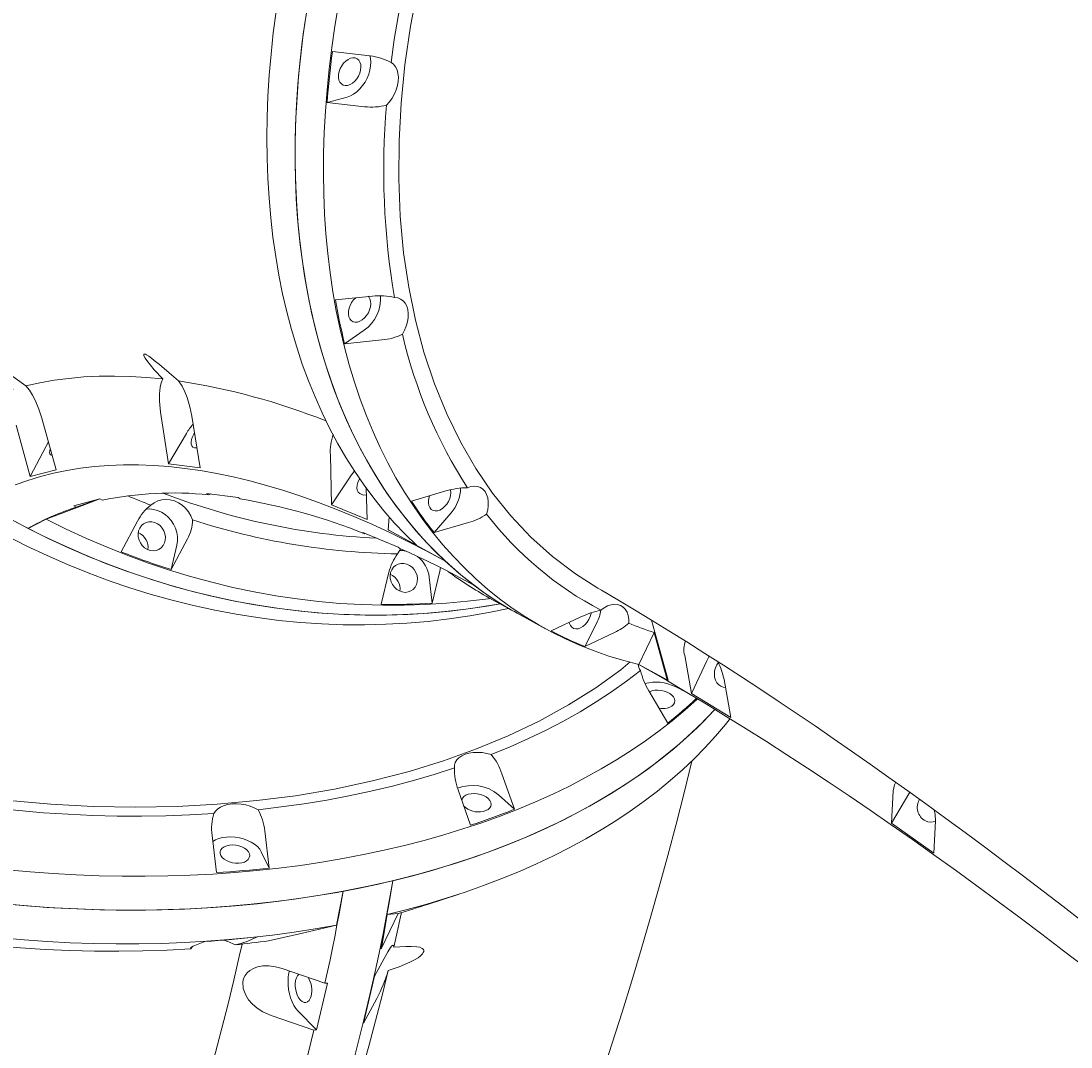
# Model space of a CAD drawing. Units: millimetres. Extents: x -4430 to 4582, y -4934 to 5139.
# Drawn here: x -1843 to -1279, y -1495 to -945 of the extents above; entities that cross this region are included whole.
import ezdxf

# ---------------------------------------------------------------- set-up
doc = ezdxf.new("R2010")
doc.units = ezdxf.units.MM
doc.styles.add('SLDTEXTSTYLE0', font='TXT', dxfattribs={"width": 0.75})
doc.dimstyles.new('SLDDIMSTYLE0', dxfattribs={"dimtxt": 3.5, "dimasz": 3.302, "dimexe": 0, "dimexo": 0.0625, "dimgap": 0.875, "dimtad": 1, "dimrnd": 1e-09, "dimzin": 12, "dimdsep": 46, "dimtxsty": 'SLDTEXTSTYLE0', "dimsah": 1, "dimcen": 0.09, "dimadec": 0, "dimazin": 3, "dimtfac": 1, "dimtofl": 0, "dimtmove": 0, "dimatfit": 3, "dimfxl": 0, "dimfrac": 2, "dimtolj": 1, "dimtzin": 12, "dimarcsym": 0})

# ---------------------------------------------------------------- blocks, each defined once
blk = doc.blocks.new('_D')
at = {"color": 7, "linetype": 'Continuous', "lineweight": 0}
for p, q in [((-132.13, 3138.57), (-4426.73, 3138.57)), ((-4425.73, -3433.59), (-4425.73, 3138.57)), ((-245.98, -3433.59), (-4426.73, -3433.59))]:
    blk.add_line(p, q, dxfattribs=at)
for points in [[(-4425.73, 3138.57), (-4426.24, 3135.27), (-4425.22, 3135.27)], [(-4425.73, -3433.59), (-4425.22, -3430.28), (-4426.24, -3430.28)]]:
    blk.add_solid(points, dxfattribs=at)
at = {"color": 7, "linetype": 'Continuous', "lineweight": 0, "insert": (-4430.24, -473.18, 0.1), "char_height": 3.5, "attachment_point": 1, "rotation": 90, "style": 'SLDTEXTSTYLE0'}
blk.add_mtext('6572,16', dxfattribs=at)

msp = doc.modelspace()

# ---------------------------------------------------------------- linework, layer by layer
at = {"color": 7, "linetype": 'Continuous', "lineweight": 15}
for p, q in [((-1675.496, -961.108), (-1655.397, -963.373)), ((-1667.667, -985.486), (-1678.349, -988.398)), ((-1658.249, -990.663), (-1678.349, -988.398)), ((-1673.922, -1094.265), (-1654.001, -1092.253)), ((-1658.44, -1110.632), (-1668.943, -1117.821)), ((-1649.022, -1115.809), (-1668.943, -1117.821)), ((-1767.762, -1154.568), (-1763.37, -1182.316)), ((-1823.8, -1185.412), (-1831.389, -1157.827)), ((-1746.505, -1184.464), (-1750.898, -1156.716)), ((-1845.249, -1161.549), (-1837.66, -1189.134)), ((-1763.37, -1182.316), (-1753.833, -1165.914)), ((-1837.66, -1189.134), (-1829.151, -1172.785)), ((-1748.511, -1173.674), (-1748.248, -1173.639)), ((-1763.37, -1182.316), (-1746.505, -1184.464)), ((-1676.617, -1177.544), (-1675.957, -1204.246)), ((-1837.66, -1189.134), (-1823.8, -1185.412)), ((-1675.957, -1204.246), (-1665.223, -1188.18)), ((-1726.119, -1200.311), (-1742.983, -1198.162)), ((-1742.983, -1198.162), (-1741.874, -1198.89)), ((-1741.874, -1198.89), (-1740.681, -1198.456)), ((-1656.954, -1212.155), (-1657.376, -1195.089)), ((-1633.154, -1202.223), (-1614.679, -1196.801)), ((-1800.316, -1201.1), (-1814.177, -1204.822)), ((-1814.177, -1204.822), (-1812.913, -1205.541)), ((-1812.913, -1205.541), (-1800.455, -1201.137)), ((-1799.054, -1201.819), (-1800.316, -1201.1)), ((-1725.01, -1201.038), (-1726.119, -1200.311)), ((-1675.957, -1204.246), (-1656.954, -1212.155)), ((-1645.528, -1217.626), (-1645.123, -1210.734)), ((-1611.887, -1208.605), (-1620.945, -1219.203)), ((-1829.124, -1211.923), (-1838.779, -1216.895)), ((-1788.802, -1229.536), (-1780.13, -1213.103)), ((-1602.469, -1213.783), (-1620.945, -1219.203)), ((-1640.183, -1226.988), (-1659.187, -1219.079)), ((-1659.187, -1219.079), (-1658.258, -1219.755)), ((-1658.258, -1219.755), (-1657.898, -1219.615)), ((-1630.381, -1225.953), (-1645.528, -1217.626)), ((-1645.2, -1217.931), (-1615.234, -1234.279)), ((-1753.326, -1222.586), (-1761.998, -1239.019)), ((-1759.016, -1225.839), (-1761.998, -1239.019)), ((-1639.254, -1227.664), (-1640.183, -1226.988)), ((-1617.538, -1237.979), (-1617.853, -1239.916)), ((-1649.297, -1257.641), (-1645.178, -1240.456)), ((-1623.543, -1243.169), (-1621.972, -1257.101)), ((-1617.853, -1239.916), (-1621.972, -1257.101)), ((-1591.525, -1254.114), (-1576.377, -1262.441)), ((-1576.377, -1262.441), (-1561.23, -1270.768)), ((-1558.113, -1271.96), (-1542.175, -1264.408)), ((-1495.446, -1298.29), (-1504.278, -1266.181)), ((-1533.625, -1267.588), (-1540.144, -1280.318)), ((-1524.207, -1272.765), (-1540.144, -1280.318)), ((-1511.031, -1289.862), (-1502.854, -1272.781)), ((-1502.854, -1272.781), (-1495.883, -1298.189)), ((-1495.883, -1298.189), (-1511.031, -1289.862)), ((-1486.516, -1285.174), (-1482.867, -1305.464)), ((-1482.867, -1305.464), (-1474.598, -1287.903)), ((-1461.769, -1318.313), (-1465.418, -1298.024)), ((-1495.647, -1321.366), (-1505.716, -1304.165)), ((-1491.711, -1301.799), (-1485.31, -1304.964)), ((-1482.867, -1305.464), (-1461.769, -1318.313)), ((-1584.554, -1348.55), (-1577.804, -1367.619)), ((-1601.348, -1376.192), (-1608.098, -1357.122)), ((-1586.464, -1359.827), (-1577.804, -1367.619)), ((-1374.63, -1357.802), (-1375.543, -1375.088)), ((-1375.543, -1375.088), (-1365.81, -1358.492)), ((-1352.803, -1391.103), (-1351.89, -1373.816)), ((-1711.749, -1379.178), (-1709.362, -1399.177)), ((-1375.543, -1375.088), (-1352.803, -1391.103)), ((-1737.696, -1401.644), (-1740.083, -1381.646)), ((-1713.659, -1390.456), (-1709.362, -1399.177)), ((-1643.031, -1405.948), (-1649.749, -1442.358)), ((-1673.405, -1429.879), (-1669.807, -1411.646)), ((-1624.429, -1418.693), (-1608.104, -1413.313)), ((-1640.207, -1423.562), (-1649.175, -1442.22)), ((-1649.175, -1442.22), (-1646.103, -1424.084)), ((-1646.103, -1424.084), (-1640.207, -1423.562)), ((-1715.622, -1436.134), (-1721.829, -1438.69)), ((-1750.823, -1441.477), (-1751.428, -1442.483)), ((-1750.163, -1441.157), (-1743.956, -1438.601)), ((-1645.825, -1444.091), (-1652.901, -1457.238)), ((-1679.522, -1461.007), (-1702.436, -1453.1)), ((-1652.901, -1457.238), (-1658.818, -1482.38)), ((-1684.073, -1486.02), (-1678.157, -1460.878)), ((-1678.157, -1460.878), (-1679.522, -1461.007)), ((-1658.818, -1482.38), (-1651.74, -1469.234)), ((-1708.352, -1478.242), (-1685.438, -1486.15)), ((-1684.073, -1486.02), (-1693.963, -1475.952)), ((-1685.438, -1486.15), (-1684.073, -1486.02))]:
    msp.add_line(p, q, dxfattribs=at)
at = {"color": 7, "linetype": 'Continuous', "lineweight": 15, "flags": 128}
for points in [[(-1617.278, -855.164), (-1621.472, -867.593), (-1625.369, -880.049), (-1628.968, -892.519), (-1632.262, -904.99), (-1635.249, -917.449), (-1637.926, -929.884), (-1640.291, -942.281), (-1642.339, -954.628), (-1644.072, -966.911)], [(-1533.098, -1248.979), (-1545.106, -1241.385), (-1557.42, -1232.048), (-1569.013, -1221.604), (-1579.83, -1210.101), (-1589.569, -1197.932), (-1598.529, -1184.819), (-1606.666, -1170.82), (-1614.157, -1155.522), (-1620.739, -1139.357), (-1626.38, -1122.405), (-1630.939, -1105.233), (-1634.585, -1087.396), (-1637.304, -1068.979), (-1639.12, -1049.46), (-1639.944, -1029.419), (-1639.767, -1008.952), (-1638.638, -988.729), (-1636.57, -968.199), (-1633.574, -947.457), (-1629.525, -925.938)], [(-1705.737, -939.509), (-1707.228, -951), (-1708.454, -962.425), (-1709.411, -973.773), (-1710.101, -985.035), (-1710.52, -996.203), (-1710.672, -1007.267), (-1710.554, -1018.218), (-1710.166, -1029.047), (-1709.509, -1039.746), (-1708.585, -1050.305), (-1707.392, -1060.717), (-1705.933, -1070.972), (-1704.209, -1081.062), (-1702.22, -1090.98), (-1699.969, -1100.717), (-1697.457, -1110.265), (-1694.687, -1119.616), (-1691.66, -1128.763), (-1688.38, -1137.698), (-1684.847, -1146.414), (-1681.068, -1154.904), (-1677.042, -1163.162), (-1672.775, -1171.179), (-1668.269, -1178.951), (-1663.528, -1186.47), (-1658.556, -1193.73), (-1653.358, -1200.726), (-1647.936, -1207.451), (-1642.297, -1213.901), (-1636.444, -1220.07), (-1630.381, -1225.953)], [(-1689.467, -940.265), (-1691.117, -951.672), (-1692.505, -963.019), (-1693.633, -974.298), (-1694.499, -985.499), (-1695.103, -996.614), (-1695.443, -1007.633), (-1695.519, -1018.548), (-1695.332, -1029.35), (-1694.882, -1040.031), (-1694.168, -1050.582), (-1693.192, -1060.995), (-1691.954, -1071.261), (-1690.456, -1081.373), (-1688.697, -1091.322), (-1686.681, -1101.1), (-1684.409, -1110.699), (-1681.88, -1120.112), (-1679.1, -1129.332), (-1676.07, -1138.351), (-1672.791, -1147.161), (-1669.266, -1155.757), (-1665.499, -1164.13), (-1661.493, -1172.274), (-1657.25, -1180.184), (-1652.773, -1187.852), (-1648.068, -1195.272), (-1643.135, -1202.44), (-1637.982, -1209.347), (-1632.611, -1215.99), (-1627.026, -1222.363), (-1621.232, -1228.462), (-1615.234, -1234.279)], [(-1511.031, -1289.862), (-1519.205, -1287.792), (-1527.239, -1285.395), (-1535.129, -1282.672), (-1542.868, -1279.625), (-1550.45, -1276.258), (-1557.868, -1272.573), (-1565.116, -1268.573), (-1572.189, -1264.26), (-1579.08, -1259.64), (-1585.784, -1254.714), (-1592.297, -1249.488), (-1598.611, -1243.966), (-1604.722, -1238.152), (-1610.626, -1232.051), (-1616.317, -1225.668), (-1621.791, -1219.007), (-1627.043, -1212.076), (-1632.069, -1204.878), (-1636.866, -1197.42), (-1641.427, -1189.708), (-1645.752, -1181.749), (-1649.836, -1173.548), (-1653.675, -1165.113), (-1657.266, -1156.45), (-1660.607, -1147.566), (-1663.694, -1138.469), (-1666.525, -1129.165), (-1669.099, -1119.664), (-1671.413, -1109.972), (-1673.464, -1100.096), (-1675.252, -1090.046), (-1676.774, -1079.83), (-1678.03, -1069.455), (-1679.019, -1058.93), (-1679.739, -1048.264), (-1680.191, -1037.465), (-1680.374, -1026.542), (-1680.287, -1015.504), (-1679.931, -1004.36), (-1679.305, -993.12), (-1678.412, -981.791), (-1677.25, -970.384), (-1675.823, -958.908), (-1674.129, -947.372), (-1672.17, -935.784)], [(-1576.377, -1262.441), (-1579.724, -1260.558), (-1586.735, -1256.316), (-1593.569, -1251.773), (-1600.22, -1246.931), (-1606.684, -1241.795), (-1612.955, -1236.368), (-1619.028, -1230.655), (-1624.898, -1224.661), (-1630.561, -1218.389), (-1636.012, -1211.846), (-1641.247, -1205.035), (-1646.262, -1197.964), (-1651.052, -1190.637), (-1655.614, -1183.06), (-1659.944, -1175.24), (-1664.039, -1167.182), (-1667.896, -1158.893), (-1671.51, -1150.379), (-1674.88, -1141.648), (-1678.004, -1132.706), (-1680.877, -1123.56), (-1683.499, -1114.218), (-1685.867, -1104.686), (-1687.978, -1094.974), (-1689.833, -1085.088), (-1691.428, -1075.036), (-1692.763, -1064.826), (-1693.836, -1054.467), (-1694.647, -1043.966), (-1695.196, -1033.332), (-1695.481, -1022.574), (-1695.502, -1011.699), (-1695.259, -1000.718), (-1694.754, -989.638), (-1693.986, -978.468), (-1692.955, -967.217), (-1691.662, -955.894), (-1690.11, -944.508)], [(-1678.349, -988.398), (-1678.076, -985.011), (-1677.78, -981.616), (-1677.459, -978.214), (-1677.114, -974.805), (-1676.746, -971.39), (-1676.353, -967.969), (-1675.937, -964.541), (-1675.496, -961.108)], [(-1655.505, -963.26), (-1655.151, -964.721), (-1654.958, -966.691), (-1655.044, -968.788), (-1655.404, -970.96), (-1656.032, -973.154), (-1656.911, -975.315), (-1658.02, -977.392), (-1659.332, -979.331), (-1660.814, -981.086), (-1662.428, -982.613), (-1664.137, -983.875), (-1665.898, -984.84), (-1667.667, -985.486)], [(-1669.497, -967.313), (-1668.332, -966.145), (-1667.07, -965.243), (-1665.769, -964.65), (-1664.489, -964.393), (-1663.292, -964.485), (-1662.233, -964.92), (-1661.361, -965.679), (-1660.717, -966.726), (-1660.332, -968.013), (-1660.222, -969.478), (-1660.395, -971.054), (-1660.84, -972.666), (-1661.539, -974.24), (-1662.457, -975.702), (-1663.552, -976.983), (-1664.772, -978.024), (-1666.062, -978.776), (-1667.36, -979.203), (-1668.605, -979.286), (-1669.74, -979.021), (-1670.711, -978.42), (-1671.474, -977.512), (-1671.991, -976.338), (-1672.24, -974.955), (-1672.208, -973.425), (-1671.897, -971.822), (-1671.322, -970.219), (-1670.51, -968.692), (-1669.497, -967.313)], [(-1644.072, -966.911), (-1642.754, -967.897), (-1641.672, -969.213), (-1640.855, -970.825), (-1640.327, -972.688), (-1640.101, -974.751), (-1640.183, -976.957), (-1640.571, -979.248), (-1641.254, -981.559), (-1642.215, -983.828), (-1643.425, -985.992), (-1644.854, -987.993), (-1646.462, -989.776)], [(-1656.351, -1092.373), (-1656.049, -1092.692), (-1655.405, -1093.74), (-1655.02, -1095.026), (-1654.91, -1096.491), (-1655.083, -1098.067), (-1655.528, -1099.679), (-1656.227, -1101.253), (-1657.145, -1102.715), (-1658.24, -1103.996), (-1659.46, -1105.037), (-1660.75, -1105.789), (-1662.048, -1106.216), (-1663.293, -1106.299), (-1664.428, -1106.034), (-1665.399, -1105.434), (-1666.162, -1104.525), (-1666.68, -1103.352), (-1666.928, -1101.968), (-1666.896, -1100.438), (-1666.585, -1098.835), (-1666.01, -1097.232), (-1665.198, -1095.705), (-1664.185, -1094.326), (-1664.185, -1094.326)], [(-1664.185, -1094.326), (-1663.021, -1093.158), (-1662.876, -1093.036)], [(-1642.143, -1093.041), (-1640.453, -1093.252), (-1638.915, -1093.839), (-1637.575, -1094.786), (-1636.465, -1096.068), (-1635.619, -1097.65), (-1635.058, -1099.488), (-1634.798, -1101.532), (-1634.847, -1103.726), (-1635.202, -1106.01), (-1635.854, -1108.322), (-1636.786, -1110.598), (-1637.971, -1112.777)], [(-1758.064, -1137.783), (-1763.101, -1133.43), (-1768.333, -1128.975), (-1771.055, -1126.754), (-1772.497, -1125.634), (-1773.984, -1124.565), (-1775.244, -1123.782), (-1775.813, -1123.509), (-1776.294, -1123.373), (-1776.569, -1123.406), (-1776.719, -1123.623), (-1776.603, -1124.265), (-1775.964, -1125.513), (-1775.046, -1126.892), (-1773.193, -1129.308), (-1771.107, -1131.759), (-1766.476, -1136.711)], [(-1839.924, -1140.474), (-1845.633, -1136.345), (-1851.484, -1132.216), (-1854.47, -1130.226), (-1856.024, -1129.257), (-1857.592, -1128.378), (-1858.871, -1127.804), (-1859.415, -1127.655), (-1859.841, -1127.659), (-1860.04, -1127.812), (-1860.072, -1128.168), (-1859.732, -1129.002), (-1858.748, -1130.463), (-1857.493, -1132), (-1855.092, -1134.611), (-1852.483, -1137.2), (-1846.838, -1142.331)], [(-1839.924, -1140.474), (-1832.423, -1138.807), (-1824.747, -1137.452), (-1816.901, -1136.408), (-1808.887, -1135.676), (-1800.712, -1135.258), (-1792.379, -1135.152), (-1783.893, -1135.359), (-1775.257, -1135.879), (-1766.476, -1136.711)], [(-1766.476, -1136.711), (-1767.355, -1138.727), (-1767.964, -1141.186), (-1768.361, -1144.76), (-1768.364, -1148.716), (-1767.762, -1154.568)], [(-1750.898, -1156.716), (-1751.918, -1151.728), (-1753.454, -1146.677), (-1754.699, -1143.578), (-1756.191, -1140.616), (-1758.064, -1137.783)], [(-1831.389, -1157.827), (-1832.94, -1152.95), (-1834.914, -1148.187), (-1836.369, -1145.372), (-1838.004, -1142.788), (-1839.924, -1140.474)], [(-1749.501, -1165.77), (-1749.895, -1166.409), (-1750.626, -1167.859), (-1751.112, -1169.268), (-1751.332, -1170.57), (-1751.274, -1171.705), (-1750.942, -1172.619), (-1750.349, -1173.27), (-1749.527, -1173.627), (-1748.511, -1173.674)], [(-1827.925, -1170.601), (-1828.049, -1170.808), (-1829.151, -1172.785)], [(-1826.951, -1174.353), (-1827.176, -1175.211), (-1827.288, -1176.227), (-1827.163, -1176.995), (-1826.807, -1177.478), (-1826.237, -1177.656), (-1825.99, -1177.643)], [(-1845.647, -1193.556), (-1838.99, -1191.16), (-1832.152, -1189.063), (-1825.138, -1187.266), (-1817.954, -1185.771), (-1810.601, -1184.577), (-1803.084, -1183.687), (-1795.407, -1183.099), (-1787.574, -1182.814), (-1779.59, -1182.833), (-1771.458, -1183.156), (-1763.184, -1183.781), (-1754.771, -1184.711), (-1746.225, -1185.942), (-1737.549, -1187.475), (-1728.749, -1189.31), (-1719.829, -1191.444), (-1710.794, -1193.878), (-1701.65, -1196.608), (-1692.4, -1199.635), (-1683.051, -1202.956), (-1673.605, -1206.571), (-1664.071, -1210.475), (-1654.452, -1214.669), (-1644.754, -1219.148), (-1634.981, -1223.912), (-1625.139, -1228.957), (-1615.234, -1234.279)], [(-1663.717, -1186.183), (-1663.823, -1186.309), (-1665.223, -1188.18)], [(-1660.962, -1190.293), (-1661.231, -1190.746), (-1661.919, -1192.226), (-1662.317, -1193.702), (-1662.406, -1195.104), (-1662.183, -1196.368), (-1661.658, -1197.433), (-1660.855, -1198.251), (-1659.811, -1198.783), (-1658.577, -1199.004), (-1657.291, -1198.918)], [(-1612.106, -1196.166), (-1612.083, -1196.286), (-1611.974, -1197.752), (-1612.146, -1199.327), (-1612.592, -1200.94), (-1613.29, -1202.514), (-1614.208, -1203.975), (-1615.302, -1205.257), (-1616.523, -1206.298), (-1617.813, -1207.049), (-1619.111, -1207.477), (-1620.356, -1207.56), (-1621.491, -1207.295), (-1622.463, -1206.694), (-1623.225, -1205.786), (-1623.742, -1204.612), (-1623.991, -1203.228), (-1623.959, -1201.699), (-1623.649, -1200.095), (-1623.401, -1199.314)], [(-1603.062, -1195.105), (-1601.203, -1194.516), (-1599.397, -1194.302), (-1597.692, -1194.471), (-1596.136, -1195.018), (-1594.773, -1195.927), (-1593.637, -1197.174), (-1592.76, -1198.726), (-1592.167, -1200.538), (-1591.875, -1202.562), (-1591.89, -1204.743), (-1592.212, -1207.02), (-1592.833, -1209.332)], [(-1838.779, -1216.895), (-1851.732, -1209.939), (-1864.51, -1202.524)], [(-1800.239, -1201.144), (-1809.611, -1204.562), (-1829.124, -1211.923)], [(-1772.961, -1204.449), (-1771.194, -1203.126), (-1769.214, -1202.154), (-1767.077, -1201.559), (-1764.84, -1201.358), (-1762.565, -1201.557), (-1760.313, -1202.149), (-1758.148, -1203.12), (-1756.127, -1204.441), (-1754.305, -1206.077), (-1752.735, -1207.984), (-1751.456, -1210.11), (-1750.505, -1212.395)], [(-1851.984, -1209.798), (-1841.336, -1215.565), (-1830.567, -1221.023), (-1819.686, -1226.167), (-1808.703, -1230.994), (-1797.626, -1235.497), (-1786.463, -1239.675), (-1775.225, -1243.524), (-1763.919, -1247.041), (-1752.557, -1250.222), (-1741.146, -1253.065), (-1729.697, -1255.569), (-1718.216, -1257.73), (-1706.717, -1259.547), (-1695.205, -1261.019), (-1683.693, -1262.144), (-1672.188, -1262.923), (-1660.7, -1263.352), (-1649.239, -1263.434), (-1637.813, -1263.167), (-1626.432, -1262.551), (-1615.106, -1261.588), (-1603.843, -1260.278), (-1592.653, -1258.621), (-1585.572, -1257.387)], [(-1775.418, -1206.593), (-1773.587, -1206.493), (-1771.428, -1206.71), (-1769.292, -1207.282), (-1767.234, -1208.194), (-1765.304, -1209.423), (-1763.548, -1210.94), (-1762.012, -1212.707), (-1760.731, -1214.681), (-1759.738, -1216.813), (-1759.057, -1219.05), (-1758.706, -1221.338), (-1758.692, -1223.619), (-1759.016, -1225.839)], [(-1590.804, -1254.511), (-1591.802, -1254.653), (-1603.032, -1256.05), (-1614.328, -1257.103), (-1625.68, -1257.808), (-1637.08, -1258.166), (-1648.518, -1258.177), (-1659.984, -1257.839), (-1671.47, -1257.155), (-1682.967, -1256.124), (-1694.464, -1254.747), (-1705.953, -1253.025), (-1717.424, -1250.96), (-1728.867, -1248.553), (-1740.275, -1245.806), (-1751.637, -1242.721), (-1762.944, -1239.302), (-1774.187, -1235.55), (-1785.356, -1231.469), (-1796.444, -1227.063), (-1807.44, -1222.333), (-1818.337, -1217.285), (-1829.124, -1211.923)], [(-1776.822, -1214.424), (-1775.457, -1213.716), (-1773.949, -1213.353), (-1772.371, -1213.352), (-1770.794, -1213.714), (-1769.293, -1214.421), (-1767.939, -1215.44), (-1766.794, -1216.723), (-1765.911, -1218.211), (-1765.334, -1219.834), (-1765.087, -1221.516), (-1765.183, -1223.179), (-1765.618, -1224.744), (-1766.37, -1226.138), (-1767.405, -1227.298), (-1768.674, -1228.166), (-1770.119, -1228.705), (-1771.672, -1228.888), (-1773.259, -1228.707), (-1774.806, -1228.169), (-1776.243, -1227.301), (-1777.5, -1226.143), (-1778.519, -1224.749), (-1779.253, -1223.185), (-1779.668, -1221.523), (-1779.744, -1219.84), (-1779.478, -1218.217), (-1778.881, -1216.728), (-1777.981, -1215.444), (-1776.822, -1214.424)], [(-1850.155, -1220.97), (-1839.397, -1226.412), (-1828.528, -1231.54), (-1817.556, -1236.351), (-1806.49, -1240.84), (-1795.341, -1245.004), (-1784.115, -1248.84), (-1772.824, -1252.344), (-1761.475, -1255.514), (-1750.079, -1258.347), (-1738.643, -1260.841), (-1727.178, -1262.994), (-1715.693, -1264.803), (-1704.197, -1266.268), (-1692.7, -1267.388), (-1681.21, -1268.161), (-1669.738, -1268.586), (-1658.292, -1268.664), (-1646.881, -1268.394), (-1635.517, -1267.777), (-1624.205, -1266.814), (-1612.957, -1265.504), (-1601.782, -1263.849), (-1590.688, -1261.85), (-1581.119, -1259.835)], [(-1585.572, -1257.387), (-1589.997, -1258.175), (-1601.168, -1259.914), (-1612.414, -1261.307), (-1623.726, -1262.353), (-1635.095, -1263.051), (-1646.511, -1263.402), (-1657.964, -1263.403), (-1669.447, -1263.057), (-1680.949, -1262.362), (-1692.46, -1261.319), (-1703.972, -1259.929), (-1715.476, -1258.194), (-1726.962, -1256.115), (-1738.419, -1253.693), (-1749.84, -1250.931), (-1761.216, -1247.83), (-1772.535, -1244.393), (-1783.79, -1240.623), (-1794.972, -1236.523), (-1806.07, -1232.097), (-1817.077, -1227.347), (-1827.982, -1222.279), (-1838.779, -1216.895)], [(-1640.573, -1230.559), (-1639.402, -1228.624), (-1638.798, -1227.866)], [(-1599.658, -1247.358), (-1604.67, -1244.635), (-1609.665, -1241.986), (-1614.643, -1239.412), (-1619.605, -1236.912), (-1624.546, -1234.486), (-1629.469, -1232.137), (-1634.372, -1229.862), (-1639.254, -1227.664)], [(-1641.61, -1236.765), (-1640.244, -1236.057), (-1638.737, -1235.694), (-1637.158, -1235.694), (-1635.581, -1236.055), (-1634.081, -1236.762), (-1632.726, -1237.781), (-1631.581, -1239.064), (-1630.699, -1240.552), (-1630.121, -1242.175), (-1629.875, -1243.857), (-1629.971, -1245.52), (-1630.405, -1247.085), (-1631.157, -1248.48), (-1632.193, -1249.639), (-1633.462, -1250.508), (-1634.907, -1251.046), (-1636.459, -1251.229), (-1638.046, -1251.047), (-1639.594, -1250.511), (-1641.03, -1249.643), (-1642.287, -1248.484), (-1643.307, -1247.091), (-1644.041, -1245.526), (-1644.455, -1243.864), (-1644.532, -1242.182), (-1644.265, -1240.558), (-1643.668, -1239.07), (-1642.768, -1237.785), (-1641.61, -1236.765)], [(-1615.234, -1234.279), (-1607.597, -1241.033), (-1599.658, -1247.358)], [(-1533.117, -1249.01), (-1531.145, -1250.151), (-1522.445, -1255.263), (-1513.513, -1260.59), (-1504.358, -1266.132), (-1494.986, -1271.885), (-1485.406, -1277.849), (-1475.625, -1284.021), (-1465.651, -1290.398), (-1455.491, -1296.978), (-1446.221, -1303.056), (-1435.757, -1309.996), (-1426.223, -1316.392), (-1416.574, -1322.936), (-1406.817, -1329.623), (-1396.958, -1336.448), (-1387.004, -1343.411), (-1376.962, -1350.506), (-1366.837, -1357.729), (-1356.636, -1365.078), (-1346.366, -1372.547), (-1336.033, -1380.134), (-1325.644, -1387.833), (-1315.205, -1395.641), (-1304.723, -1403.551), (-1294.205, -1411.561), (-1283.659, -1419.664), (-1273.093, -1427.854)], [(-1531.543, -1260.793), (-1529.74, -1259.474), (-1527.882, -1258.486), (-1526.02, -1257.856), (-1524.206, -1257.602), (-1522.488, -1257.729), (-1520.914, -1258.235), (-1519.527, -1259.106), (-1518.364, -1260.319), (-1517.458, -1261.838), (-1516.835, -1263.624), (-1516.508, -1265.628), (-1516.489, -1267.795)], [(-1536.702, -1262.274), (-1536.763, -1262.622), (-1537.208, -1264.235), (-1537.906, -1265.809), (-1538.824, -1267.27), (-1539.919, -1268.552), (-1541.14, -1269.593), (-1542.429, -1270.344), (-1543.727, -1270.771), (-1544.973, -1270.855), (-1546.108, -1270.59), (-1547.079, -1269.989), (-1547.841, -1269.08), (-1548.359, -1267.907), (-1548.481, -1267.424)], [(-1515.694, -1288.579), (-1520.806, -1292.796), (-1534.102, -1302.382), (-1548.814, -1311.647), (-1564.529, -1320.281), (-1581.17, -1328.242), (-1598.136, -1335.289), (-1615.896, -1341.668), (-1634.365, -1347.35), (-1654.077, -1352.453), (-1674.446, -1356.79), (-1695.377, -1360.339), (-1716.12, -1363.015), (-1737.292, -1364.939), (-1758.794, -1366.103), (-1781.212, -1366.502), (-1803.874, -1366.094), (-1826.668, -1364.882), (-1848.927, -1362.93)], [(-1511.497, -1289.734), (-1506.029, -1292.852), (-1495.754, -1298.801), (-1485.352, -1304.94), (-1474.83, -1311.264), (-1464.193, -1317.771), (-1453.446, -1324.457), (-1442.596, -1331.318), (-1431.649, -1338.352), (-1420.609, -1345.553), (-1409.484, -1352.918), (-1398.28, -1360.444), (-1387.001, -1368.126), (-1375.656, -1375.959), (-1364.249, -1383.94), (-1352.786, -1392.064), (-1341.276, -1400.327), (-1329.721, -1408.725), (-1318.131, -1417.253), (-1306.51, -1425.906), (-1294.866, -1434.679), (-1283.204, -1443.568), (-1271.531, -1452.568)], [(-1473.235, -1285.513), (-1473.481, -1285.885), (-1474.598, -1287.903)], [(-1468.47, -1288.991), (-1469.282, -1290.154), (-1470.009, -1291.701), (-1470.457, -1293.371), (-1470.606, -1295.086), (-1470.449, -1296.765), (-1469.992, -1298.331), (-1469.258, -1299.709), (-1468.279, -1300.835), (-1467.103, -1301.658)], [(-1510.176, -1293.151), (-1517.784, -1298.973), (-1525.736, -1304.606), (-1534.024, -1310.044), (-1542.64, -1315.28), (-1551.575, -1320.31), (-1560.82, -1325.129), (-1570.364, -1329.732), (-1580.2, -1334.112), (-1590.315, -1338.268)], [(-1505.423, -1304.67), (-1505.396, -1304.655), (-1504.084, -1304.122), (-1502.565, -1303.799), (-1500.911, -1303.701), (-1499.198, -1303.833), (-1497.508, -1304.189), (-1495.919, -1304.753), (-1494.504, -1305.497), (-1493.332, -1306.387), (-1492.456, -1307.381), (-1491.916, -1308.434), (-1491.74, -1309.495), (-1491.934, -1310.516), (-1492.489, -1311.447), (-1493.381, -1312.247), (-1494.566, -1312.877), (-1495.99, -1313.308), (-1495.99, -1313.308)], [(-1467.103, -1301.658), (-1465.784, -1302.138), (-1464.662, -1302.259)], [(-1479.584, -1308.392), (-1479.924, -1308.709), (-1486.387, -1314.499), (-1493.149, -1320.142), (-1500.205, -1325.632), (-1507.55, -1330.967), (-1515.177, -1336.141), (-1523.079, -1341.15), (-1531.252, -1345.99), (-1539.689, -1350.658), (-1548.38, -1355.149), (-1557.321, -1359.459), (-1566.504, -1363.586), (-1575.921, -1367.526), (-1585.566, -1371.276), (-1595.429, -1374.832), (-1605.503, -1378.192), (-1615.78, -1381.353), (-1626.252, -1384.313), (-1636.91, -1387.069), (-1647.745, -1389.618), (-1658.748, -1391.96), (-1669.911, -1394.091), (-1681.224, -1396.011), (-1692.68, -1397.717), (-1704.267, -1399.208), (-1715.976, -1400.484), (-1727.799, -1401.542), (-1739.726, -1402.383), (-1751.747, -1403.005), (-1763.851, -1403.408), (-1776.03, -1403.592), (-1788.273, -1403.556), (-1800.572, -1403.301), (-1812.914, -1402.826), (-1825.291, -1402.132), (-1837.693, -1401.22), (-1850.109, -1400.091)], [(-1470.255, -1314.048), (-1470.827, -1314.668), (-1476.674, -1320.75), (-1482.833, -1326.694), (-1489.297, -1332.495), (-1496.061, -1338.149), (-1503.12, -1343.65), (-1510.468, -1348.995), (-1518.1, -1354.179), (-1526.008, -1359.198), (-1534.187, -1364.048), (-1542.63, -1368.724), (-1551.329, -1373.224), (-1560.279, -1377.542), (-1569.472, -1381.677), (-1578.899, -1385.624), (-1588.554, -1389.38), (-1598.428, -1392.943), (-1608.514, -1396.309), (-1618.804, -1399.475), (-1629.289, -1402.44), (-1639.96, -1405.2), (-1650.809, -1407.753), (-1661.827, -1410.097), (-1673.005, -1412.232), (-1684.334, -1414.153), (-1695.805, -1415.861), (-1707.407, -1417.353), (-1719.134, -1418.629), (-1730.974, -1419.687), (-1742.917, -1420.527), (-1754.954, -1421.147), (-1767.075, -1421.548), (-1779.272, -1421.729), (-1791.532, -1421.69), (-1803.847, -1421.431), (-1816.206, -1420.952), (-1828.6, -1420.253), (-1841.019, -1419.336), (-1853.451, -1418.2)], [(-1643.031, -1405.948), (-1632.423, -1403.277), (-1621.994, -1400.405), (-1611.754, -1397.334), (-1601.711, -1394.068), (-1591.872, -1390.608), (-1582.245, -1386.957), (-1572.838, -1383.119), (-1563.659, -1379.097), (-1554.715, -1374.893), (-1546.011, -1370.51), (-1537.558, -1365.953), (-1529.359, -1361.225), (-1521.423, -1356.33), (-1513.755, -1351.271), (-1506.361, -1346.053), (-1499.249, -1340.68), (-1492.422, -1335.157), (-1485.886, -1329.486), (-1479.647, -1323.674), (-1473.71, -1317.724), (-1470.255, -1314.048)], [(-1646.103, -1424.084), (-1635.38, -1421.383), (-1624.842, -1418.476), (-1614.496, -1415.367), (-1604.35, -1412.058), (-1594.415, -1408.551), (-1584.697, -1404.849), (-1575.203, -1400.956), (-1565.944, -1396.875), (-1556.924, -1392.608), (-1548.152, -1388.16), (-1539.636, -1383.533), (-1531.381, -1378.732), (-1523.395, -1373.761), (-1515.685, -1368.624), (-1508.254, -1363.324), (-1501.113, -1357.867), (-1494.264, -1352.256), (-1487.714, -1346.496), (-1481.469, -1340.593), (-1475.532, -1334.55), (-1469.91, -1328.372), (-1464.606, -1322.065), (-1462.187, -1319.01)], [(-1610.041, -1345.45), (-1610.032, -1343.948), (-1609.62, -1342.511), (-1608.812, -1341.179), (-1607.634, -1339.987), (-1606.116, -1338.968), (-1604.3, -1338.15), (-1602.236, -1337.555), (-1599.98, -1337.2), (-1597.594, -1337.095), (-1595.144, -1337.241), (-1592.695, -1337.636), (-1590.315, -1338.268)], [(-1610.041, -1345.45), (-1620.904, -1348.933), (-1632.006, -1352.174), (-1643.334, -1355.171), (-1654.878, -1357.921), (-1666.624, -1360.421), (-1678.564, -1362.668), (-1690.681, -1364.66), (-1702.964, -1366.395), (-1715.402, -1367.87)], [(-1530.792, -1509.855), (-1525.372, -1493.179), (-1520.078, -1476.468), (-1514.914, -1459.726), (-1509.882, -1442.954), (-1504.986, -1426.157), (-1500.228, -1409.337), (-1495.613, -1392.495), (-1491.143, -1375.633), (-1486.82, -1358.752), (-1482.648, -1341.853), (-1482.547, -1341.43)], [(-1373.29, -1353.125), (-1373.991, -1354.448), (-1374.63, -1357.802)], [(-1606.123, -1362.777), (-1606.114, -1362.719), (-1605.736, -1361.738), (-1605.009, -1360.867), (-1603.964, -1360.148), (-1602.652, -1359.615), (-1601.133, -1359.291), (-1599.479, -1359.194), (-1597.766, -1359.326), (-1596.076, -1359.682), (-1594.487, -1360.245), (-1593.072, -1360.989), (-1591.9, -1361.879), (-1591.024, -1362.874), (-1590.485, -1363.926), (-1590.308, -1364.988), (-1590.502, -1366.008), (-1591.058, -1366.94), (-1591.949, -1367.739), (-1593.134, -1368.369), (-1594.558, -1368.8), (-1594.558, -1368.8)], [(-1739.14, -1369.938), (-1751.949, -1370.661), (-1764.861, -1371.12), (-1777.863, -1371.315), (-1790.942, -1371.247), (-1804.084, -1370.915), (-1817.276, -1370.319), (-1830.505, -1369.46), (-1843.755, -1368.339), (-1857.015, -1366.957)], [(-1739.14, -1369.938), (-1738.291, -1368.619), (-1737.074, -1367.444), (-1735.522, -1366.445), (-1733.676, -1365.65), (-1731.589, -1365.082), (-1729.316, -1364.753), (-1726.92, -1364.675), (-1724.466, -1364.848), (-1722.021, -1365.27), (-1719.654, -1365.927), (-1717.427, -1366.802), (-1715.402, -1367.87)], [(-1351.89, -1373.816), (-1352.044, -1370.507), (-1352.6, -1368.013)], [(-1739.731, -1384.971), (-1738.27, -1384.104), (-1736.487, -1383.376), (-1734.491, -1382.853), (-1732.33, -1382.547), (-1730.058, -1382.467), (-1727.732, -1382.613), (-1725.407, -1382.983), (-1723.143, -1383.568), (-1720.993, -1384.352), (-1719.012, -1385.318), (-1717.248, -1386.44), (-1715.744, -1387.691), (-1714.538, -1389.04), (-1713.659, -1390.456)], [(-1724.148, -1396.376), (-1725.744, -1396.588), (-1727.437, -1396.571), (-1729.148, -1396.325), (-1730.798, -1395.863), (-1732.309, -1395.205), (-1733.61, -1394.383), (-1734.641, -1393.435), (-1735.352, -1392.406), (-1735.712, -1391.343), (-1735.704, -1390.296), (-1735.326, -1389.314), (-1734.599, -1388.443), (-1733.554, -1387.724), (-1732.242, -1387.191), (-1730.723, -1386.868), (-1729.069, -1386.77), (-1727.356, -1386.902), (-1725.666, -1387.258), (-1724.077, -1387.821), (-1722.662, -1388.565), (-1721.49, -1389.456), (-1720.614, -1390.45), (-1720.074, -1391.503), (-1719.898, -1392.564), (-1720.092, -1393.585), (-1720.647, -1394.516), (-1721.539, -1395.315), (-1722.724, -1395.945), (-1724.148, -1396.376)], [(-1709.362, -1399.177), (-1712.87, -1399.554), (-1716.387, -1399.911), (-1719.915, -1400.248), (-1723.453, -1400.566), (-1727, -1400.865), (-1730.556, -1401.144), (-1734.122, -1401.404), (-1737.696, -1401.644)], [(-1669.807, -1411.646), (-1656.306, -1408.953), (-1643.031, -1405.948)], [(-1643.031, -1405.948), (-1645.139, -1417.922), (-1647.432, -1430.05), (-1649.908, -1442.325), (-1652.567, -1454.739), (-1655.407, -1467.287), (-1658.428, -1479.961), (-1661.625, -1492.755), (-1664.998, -1505.661)], [(-1849.911, -1418.546), (-1837.482, -1419.619), (-1825.069, -1420.474), (-1812.683, -1421.11), (-1800.336, -1421.527), (-1788.035, -1421.724), (-1775.793, -1421.7), (-1763.616, -1421.456), (-1751.518, -1420.993), (-1739.506, -1420.31), (-1727.592, -1419.408), (-1715.784, -1418.288), (-1704.091, -1416.95), (-1692.525, -1415.396), (-1681.094, -1413.628), (-1669.807, -1411.646)], [(-1679.522, -1461.007), (-1678.137, -1454.705), (-1676.8, -1448.437), (-1675.513, -1442.208), (-1674.273, -1436.016), (-1673.083, -1429.863), (-1671.941, -1423.749), (-1670.849, -1417.677), (-1669.807, -1411.646)], [(-1638.455, -1423.053), (-1638.959, -1425.407), (-1639.66, -1428.645), (-1640.374, -1431.892), (-1641.097, -1435.148), (-1641.833, -1438.411), (-1642.58, -1441.683)], [(-1853.32, -1436.65), (-1840.907, -1437.728), (-1828.51, -1438.588), (-1816.14, -1439.23), (-1803.807, -1439.653), (-1791.521, -1439.857), (-1779.292, -1439.841), (-1767.129, -1439.606), (-1755.043, -1439.151), (-1743.044, -1438.477), (-1731.141, -1437.585), (-1719.345, -1436.475), (-1707.663, -1435.149), (-1696.106, -1433.606), (-1684.683, -1431.849), (-1673.405, -1429.879)], [(-1709.777, -1438.201), (-1691.474, -1434.179), (-1673.405, -1429.879)], [(-1743.956, -1438.601), (-1740.382, -1438.361), (-1736.816, -1438.102), (-1733.26, -1437.823), (-1729.712, -1437.524), (-1726.175, -1437.206), (-1722.647, -1436.868), (-1719.13, -1436.51), (-1715.622, -1436.134)], [(-1869.302, -1439.502), (-1856.042, -1440.884), (-1842.792, -1442.005), (-1829.564, -1442.864), (-1816.371, -1443.46), (-1803.23, -1443.792), (-1790.151, -1443.86), (-1777.149, -1443.665), (-1764.237, -1443.205), (-1751.428, -1442.483)], [(-1824.027, -1729.999), (-1817.748, -1716.223), (-1811.604, -1702.42), (-1805.602, -1688.6), (-1799.745, -1674.772), (-1794.035, -1660.944), (-1788.478, -1647.125), (-1783.077, -1633.322), (-1777.834, -1619.545), (-1772.753, -1605.802), (-1767.837, -1592.102), (-1763.09, -1578.453), (-1758.513, -1564.864), (-1754.111, -1551.343), (-1749.884, -1537.898), (-1745.838, -1524.537), (-1741.972, -1511.27), (-1738.292, -1498.104), (-1734.798, -1485.048), (-1731.492, -1472.108), (-1728.377, -1459.295), (-1725.455, -1446.614), (-1723.997, -1440.006)], [(-1751.428, -1442.483), (-1751.579, -1442.115), (-1751.197, -1441.689), (-1750.163, -1441.157)], [(-1727.689, -1440.415), (-1725.434, -1440.168), (-1723.182, -1439.913), (-1720.936, -1439.648), (-1718.694, -1439.376), (-1716.457, -1439.095), (-1714.225, -1438.805), (-1711.998, -1438.507), (-1709.777, -1438.201)], [(-1642.58, -1441.683), (-1642.711, -1440.878), (-1643.019, -1440.575), (-1643.626, -1440.851), (-1644.434, -1441.795), (-1645.825, -1444.091)], [(-1645.531, -1454.225), (-1639.71, -1452.233), (-1633.899, -1449.745), (-1631.035, -1448.204), (-1629.589, -1447.284), (-1628.192, -1446.207), (-1627.136, -1445.126), (-1626.739, -1444.535), (-1626.497, -1443.911), (-1626.466, -1443.417), (-1626.646, -1442.892), (-1627.306, -1442.259), (-1628.694, -1441.696), (-1630.289, -1441.392), (-1633.178, -1441.192), (-1636.206, -1441.231), (-1642.58, -1441.683)], [(-1649.749, -1442.358), (-1649.678, -1442.341), (-1649.606, -1442.323), (-1649.534, -1442.306), (-1649.462, -1442.289), (-1649.391, -1442.272), (-1649.318, -1442.255), (-1649.247, -1442.238), (-1649.175, -1442.22)], [(-1702.436, -1453.1), (-1706.027, -1452.117), (-1709.645, -1451.645), (-1712.759, -1451.696), (-1715.738, -1452.225), (-1717.906, -1453.011), (-1719.851, -1454.14), (-1721.239, -1455.355), (-1722.355, -1456.805), (-1723.148, -1458.476), (-1723.577, -1460.309), (-1723.384, -1463.86), (-1722.011, -1467.467), (-1720.488, -1469.81), (-1718.615, -1471.947), (-1715.852, -1474.316), (-1712.779, -1476.28), (-1708.352, -1478.242)], [(-1693.963, -1475.952), (-1695.147, -1474.556), (-1696.229, -1472.884), (-1697.182, -1470.978), (-1697.983, -1468.885), (-1698.612, -1466.656), (-1699.054, -1464.348), (-1699.297, -1462.014), (-1699.337, -1459.716), (-1699.171, -1457.506), (-1698.804, -1455.442), (-1698.517, -1454.377)], [(-1693.497, -1456.058), (-1693.56, -1456.112), (-1694.284, -1456.962), (-1694.853, -1458.113), (-1695.243, -1459.511), (-1695.435, -1461.089), (-1695.42, -1462.775), (-1695.198, -1464.488), (-1694.781, -1466.151), (-1694.187, -1467.683), (-1693.444, -1469.014), (-1692.586, -1470.083), (-1691.656, -1470.837), (-1690.694, -1471.243), (-1689.747, -1471.282), (-1688.859, -1470.95), (-1688.073, -1470.266), (-1687.422, -1469.259), (-1686.939, -1467.977), (-1686.939, -1467.977)], [(-1645.531, -1454.225), (-1648.838, -1467.641), (-1652.327, -1481.175), (-1655.996, -1494.82), (-1659.844, -1508.57), (-1663.867, -1522.416), (-1668.066, -1536.353), (-1672.437, -1550.372), (-1676.977, -1564.466), (-1681.685, -1578.628)], [(-1713.583, -1582.998), (-1709.546, -1570.633), (-1705.653, -1558.33), (-1701.907, -1546.095), (-1698.309, -1533.934), (-1694.862, -1521.853), (-1691.566, -1509.858), (-1688.425, -1497.955), (-1685.438, -1486.15)]]:
    msp.add_lwpolyline(points, dxfattribs=at)
at = {"color": 7, "linetype": 'Continuous', "lineweight": 15}
for centre, radius, start, end in [((-1658.521, -993.264), 30.054, 61.26455, 84.03345), ((-1654.608, -960.306), 30.575, 263.16049, 285.45239), ((-1245.756, -1024.739), 402.228, 175.01333, 189.77678), ((-1670.094, -1093.901), 20.39, 304.85819, 5.21623), ((-1650.34, -1126.776), 34.716, 76.34181, 96.05236), ((-1335.147, -1034.962), 343.926, 189.92914, 193.94098), ((-1651.926, -1083.575), 32.365, 275.1492, 295.54192), ((-1383.343, -1053.374), 261.466, 193.13192, 212.82437), ((-1813.909, -1500.798), 367.286, 68.45519, 81.25438), ((-1728.553, -1180.704), 29.289, 137.73306, 149.67005), ((-1648.945, -1175.689), 27.734, 160.7011, 183.83561), ((-1760.978, -1385.53), 187.616, 84.15589, 101.70932), ((-1626.094, -825.565), 406.354, 246.93662, 248.81213), ((-1633.842, -853.603), 369.017, 249.02177, 267.22307), ((-1602.867, -1237.07), 41.965, 90.26616, 106.34751), ((-1627.837, -1194.727), 21.142, 318.97422, 358.32805), ((-1755.874, -1225.901), 27.425, 128.53904, 152.18352), ((-1780.723, -1528.118), 331.791, 68.33973, 80.33343), ((-1443.999, -1079.101), 225.696, 213.0602, 218.37142), ((-1771.567, -1334.872), 135.779, 107.72882, 119.67038), ((-1611.137, -1182.358), 32.598, 285.42022, 304.15919), ((-1443.619, -1093.845), 188.685, 217.73875, 242.22611), ((-1773.758, -1211.445), 23.273, 331.39644, 357.66099), ((-1634.938, -854.71), 375.891, 252.09446, 269.14101), ((-1783.132, -1227.222), 8.723, 352.80522, 66.70781), ((-1783.127, -1227.219), 8.719, 352.78307, 66.72996), ((-1677.903, -1252.813), 47.815, 46.84645, 47.38297), ((-1635.191, -837.969), 420.62, 248.58012, 252.45378), ((-1617.858, -1247.148), 28.127, 143.85773, 166.23609), ((-1638.596, -1241.909), 13.077, 79.06068, 94.30353), ((-1640.091, -1245.086), 16.658, 6.60715, 51.92794), ((-1647.919, -1249.563), 8.722, 352.79929, 66.70469), ((-1647.914, -1249.56), 8.718, 352.7759, 66.72808), ((-1498.907, -1085.658), 192.238, 233.39129, 241.19797), ((-1483.669, -1093.841), 192.408, 232.92696, 241.19475), ((-1643, -884.226), 373.468, 269.0338, 273.22758), ((-1520.338, -1311.181), 51.619, 102.53664, 115.02569), ((-1551.998, -1257.999), 20.724, 332.43985, 352.32044), ((-1468.164, -1102.071), 192.232, 242.10093, 248.01004), ((-1536.373, -1245.4), 29.948, 293.96967, 311.60092), ((-1446.183, -1096.654), 185.02, 247.6667, 252.16387), ((-1474.927, -1281.871), 12.051, 158.24523, 195.90861), ((-1504.535, -1289.004), 7.002, 186.15268, 216.3196), ((-1499.723, -1304.519), 34.914, 10.72042, 27.45386), ((-1471.205, -1283.779), 40.082, 193.52206, 210.5709), ((-1501.973, -1322.509), 23.114, 63.64227, 104.63288), ((-1507.556, -1349.975), 53.085, 76.81315, 77.29792), ((-1650.087, -1125.101), 249.744, 308.19913, 312.89098), ((-1498.357, -1301.374), 12.166, 260.32937, 281.21907), ((-1615.997, -1359.414), 33.267, 19.06053, 39.46657), ((-1577.628, -1346.053), 32.418, 178.93416, 199.96468), ((-1600.349, -1376.726), 21.872, 50.59242, 111.49193), ((-1353.447, -1366.567), 8.282, 148.82067, 241.67919), ((-1741.612, -1382.58), 30.056, 6.49872, 29.30244), ((-1597.091, -1357.681), 11.404, 225.27923, 282.8334), ((-1735.585, -970.896), 426.948, 288.32526, 291.68828), ((-1711.981, -1378.018), 28.336, 163.43204, 187.35668), ((-1354.544, -1367.866), 6.628, 244.70421, 293.63357), ((-1761.219, -1003.391), 437.25, 286.06683, 288.23059), ((-1738.982, -1459.454), 22.136, 59.32633, 77.02616), ((-1737.52, -1396.215), 45.28, 282.53993, 290.276), ((-1699.754, -1464.773), 13.21, 345.96113, 32.07007), ((-1745.264, -1421.753), 104.886, 333.08368, 341.96538)]:
    msp.add_arc(centre, radius, start, end, dxfattribs=at)

# ---------------------------------------------------------------- dimensions: what is measured, and where the dimension line sits
at = {"color": 7, "linetype": 'Continuous', "lineweight": 0}
dim = msp.add_linear_dim(base=(-4425.733, 3138.57), p1=(-244.979, -3433.586), p2=(-131.132, 3138.57), angle=90, dimstyle='SLDDIMSTYLE0', dxfattribs=at)
dim.commit()
dim.dimension.update_dxf_attribs({"geometry": '_D', "text_midpoint": (-4425.733, -463.349), "dimtype": 160})

doc.saveas('drawing.dxf')
